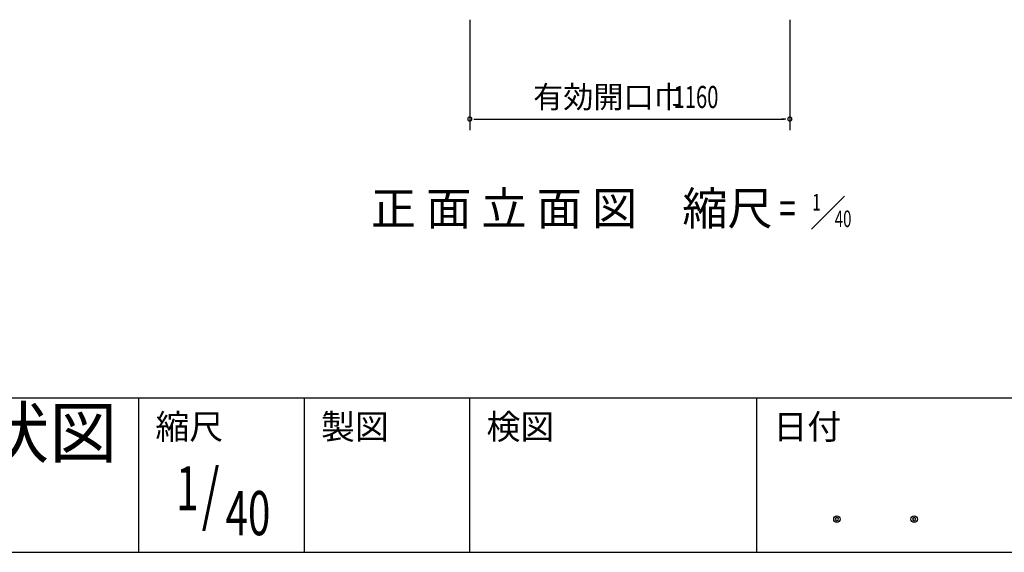
# Model space of a CAD drawing. Extents: x 740 to 16368, y 155 to 11380.
# Drawn here: x 8668 to 12237, y 520 to 2450 of the extents above; entities that cross this region are included whole.
import ezdxf
from ezdxf.enums import TextEntityAlignment as Align

# ---------------------------------------------------------------- set-up
doc = ezdxf.new("R2010")
doc.units = 0
doc.header["$LTSCALE"] = 40
doc.header["$MEASUREMENT"] = 0
doc.layers.get('0').update_dxf_attribs({"linetype": 'CONTINUOUS'})
for name, color, linetype in [('HIKIDASHI', 6, 'CONTINUOUS'), ('NAME', 4, 'CONTINUOUS'), ('SUNPOU', 4, 'CONTINUOUS'), ('SYAKU', 4, 'CONTINUOUS'), ('WAKUMOJI-01', 4, 'CONTINUOUS'), ('WAKUSEN-02', 4, 'CONTINUOUS'), ('WAKUSEN-03', 4, 'CONTINUOUS')]:
    doc.layers.add(name, color=color, linetype=linetype)
doc.styles.add('00', font='ROMANS', dxfattribs={"width": 0.666667, "bigfont": 'BIGFONT'})
doc.styles.add('01', font='ROMANS', dxfattribs={"height": 3, "bigfont": 'BIGFONT'})
doc.styles.add('WAKUMOJI', font='SIMPLEX', dxfattribs={"height": 3, "bigfont": 'BIGFONT'})

msp = doc.modelspace()

# ---------------------------------------------------------------- linework, layer by layer
at = {"color": 0, "linetype": 'ByBlock'}
for centre in [(11630, 640), (11910, 640)]:
    msp.add_circle(centre, 11.7, dxfattribs=at)
for centre, start, end in [((11630, 640), 0, 180), ((11910, 640), 0, 180), ((11630, 640), 180, 0), ((11910, 640), 180, 0)]:
    msp.add_arc(centre, 5.83, start, end, dxfattribs=at)
at = {"layer": 'HIKIDASHI'}
msp.add_line((11657.8, 1810.6), (11537.8, 1690.6), dxfattribs=at)
at = {"layer": 'SUNPOU'}
for p, q in [((10299.3, 2449.8), (10299.3, 2049.8)), ((11459.3, 2449.8), (11459.3, 2049.8)), ((10314.3, 2089.8), (10329.3, 2089.8)), ((10319.3, 2089.8), (11439.3, 2089.8)), ((11444.3, 2089.8), (11429.3, 2089.8))]:
    msp.add_line(p, q, dxfattribs=at)
for centre, start, end in [((10299.3, 2089.8), 0, 180), ((10299.3, 2089.8), 180, 0), ((11459.3, 2089.8), 0, 180), ((11459.3, 2089.8), 180, 0)]:
    msp.add_arc(centre, 7.5, start, end, dxfattribs=at)
at = {"layer": 'WAKUSEN-02'}
for p, q in [((740, 1080), (16260, 1080)), ((740, 520), (16260, 520))]:
    msp.add_line(p, q, dxfattribs=at)
at = {"layer": 'WAKUSEN-03'}
for p, q in [((9100, 520), (9100, 1080)), ((9700, 520), (9700, 1080)), ((10300, 520), (10300, 1080)), ((11340, 520), (11340, 1080))]:
    msp.add_line(p, q, dxfattribs=at)

# ---------------------------------------------------------------- texts
at = {"layer": 'HIKIDASHI', "style": '01'}
msp.add_text('正 面 立 面 図\u3000縮尺', height=120, dxfattribs=at).set_placement((10669, 1750.6), align=Align.MIDDLE)
at = {"layer": 'HIKIDASHI', "style": '00', "width": 0.666667}
for s, height, p in [('=', 120, (11450.7, 1750.6)), ('1', 60, (11556.1, 1780.6)), ('40', 60, (11652.4, 1720.6))]:
    msp.add_text(s, height=height, dxfattribs=at).set_placement(p, align=Align.MIDDLE)
at = {"layer": 'NAME', "style": '01'}
msp.add_text('平面図  屋根伏図', height=180, dxfattribs=at).set_placement((8107, 929.8), align=Align.MIDDLE)
at = {"layer": 'SUNPOU', "style": '01'}
msp.add_text('有効開口巾', height=80, dxfattribs=at).set_placement((10529.2, 2129.8))
at = {"layer": 'SUNPOU', "style": '00', "width": 0.67}
msp.add_text('1160', height=80, dxfattribs=at).set_placement((11038.1, 2129.8))
at = {"layer": 'SYAKU', "style": '00', "width": 0.67}
for s, height, p in [('1', 160, (9234.8, 672)), ('/', 180, (9327.8, 641.4)), ('40', 160, (9414.2, 582))]:
    msp.add_text(s, height=height, dxfattribs=at).set_placement(p)
at = {"layer": 'WAKUMOJI-01', "style": 'WAKUMOJI'}
for s, p in [('縮尺', (9160, 930)), ('製図', (9760, 930)), ('検図', (10360, 930)), ('日付', (11400, 930))]:
    msp.add_text(s, height=90, dxfattribs=at).set_placement(p)

doc.saveas('drawing.dxf')
